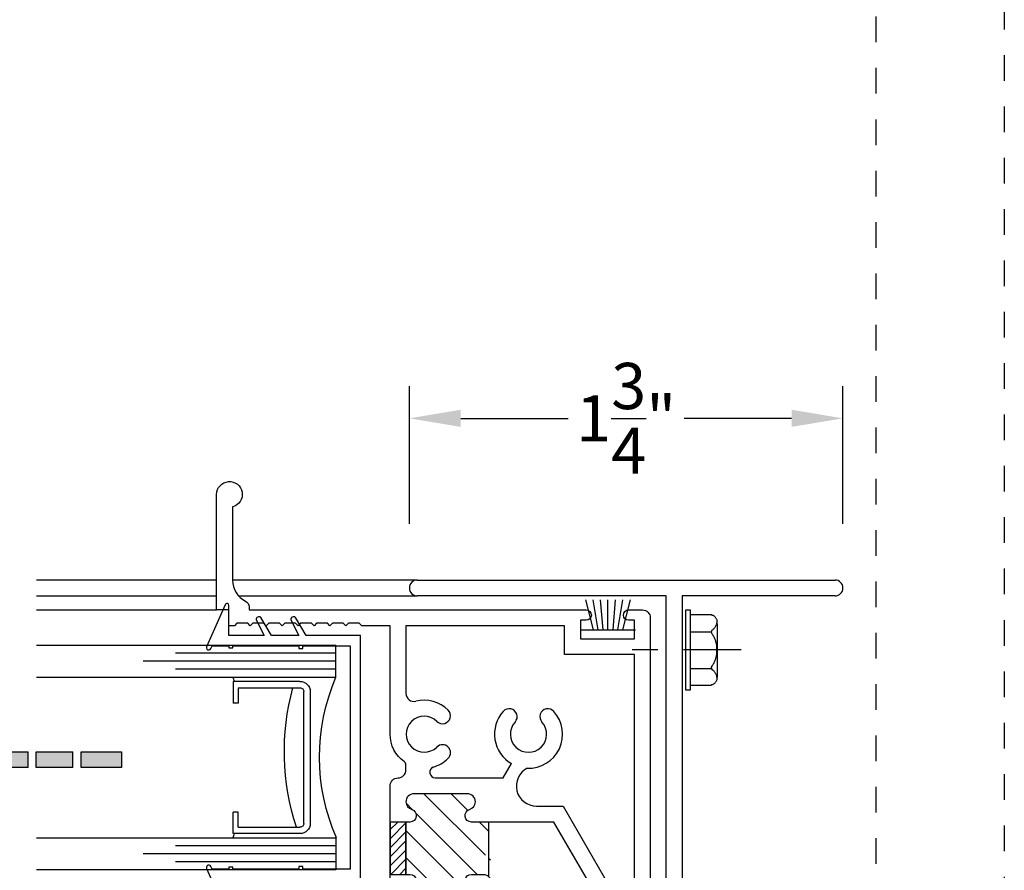
# Model space of a CAD drawing. Units: inches. Extents: x 423 to 595, y 221 to 243.
# Drawn here: x 475 to 478, y 226 to 229 of the extents above; entities that cross this region are included whole.
import ezdxf

# ---------------------------------------------------------------- set-up
doc = ezdxf.new("R2010")
doc.units = ezdxf.units.IN
doc.header["$MEASUREMENT"] = 0
for name, pattern in [('CENTER', [2, 1.25, -0.25, 0.25, -0.25]), ('CENTER2', [1.125, 0.75, -0.125, 0.125, -0.125]), ('DASHED1', [0.5, 0.125, -0.125, 0.125, -0.125])]:
    doc.linetypes.add(name, pattern=pattern)
doc.layers.get('DEFPOINTS').update_dxf_attribs({"color": 85})
for name, color, linetype in [('Assembly Frame Behind', 8, 'Continuous'), ('Assembly Frame Other', 3, 'Continuous'), ('Assembly Gasket', 85, 'Continuous'), ('Assembly IGU', 1, 'Continuous'), ('Assembly Other', 241, 'Continuous'), ('Assembly Thermal', 40, 'Continuous'), ('DIM', 191, 'Continuous'), ('Swing Direction', 241, 'CENTER2'), ('Window Frame', 4, 'Continuous')]:
    doc.layers.add(name, color=color, linetype=linetype)
doc.styles.add('AR', font='romans.shx')
doc.styles.get("Standard").update_dxf_attribs({"font": 'arial.ttf'})
doc.dimstyles.new('STANDARD$0', dxfattribs={"dimscale": 0, "dimtxt": 0.15, "dimasz": 0.18, "dimexe": 0.18, "dimexo": 0.0625, "dimgap": 0.09, "dimtad": 0, "dimtih": 1, "dimtoh": 1, "dimdec": 4, "dimzin": 0, "dimdsep": 46, "dimlunit": 5, "dimtxsty": 'AR', "dimcen": 0.09, "dimadec": 0, "dimazin": 0, "dimtfac": 1, "dimtdec": 4, "dimtix": 1, "dimtofl": 0, "dimtmove": 2, "dimatfit": 1, "dimfxl": 1, "dimtolj": 1, "dimtzin": 0, "dimarcsym": 0})

# ---------------------------------------------------------------- blocks, each defined once
blk = doc.blocks.new('LAYOUT')
at = {"layer": 'DEFPOINTS', "color": 6, "linetype": 'DASHED1', "ltscale": 0.2}
blk.add_lwpolyline([(0, 22), (17, 22), (17, 0), (0, 0)], close=True, dxfattribs=at)
at = {"layer": 'DEFPOINTS', "linetype": 'DASHED1', "ltscale": 0.2}
blk.add_lwpolyline([(1.5, 21.75), (16.5, 21.75), (16.5, 0.5), (1.5, 0.5)], close=True, dxfattribs=at)
blk = doc.blocks.new('0.875 U-Channel')
at = {"layer": 'Assembly Gasket'}
blk.add_lwpolyline([(0, 0), (0, 0.21160611373341), (-0.07073711005972427, 0.2524462032746442, -0.6327024677234441), (-0.06075279123365362, 0.27162590134526), (0, 0.2400000000000091), (0, 0.3466061137334009), (-0.07073711005972427, 0.3874462032746351, -0.6327024677234439), (-0.06075279123365362, 0.4066259013452509), (0, 0.375), (0, 0.5119999999999436), (-0.1171418591814586, 0.5119999999999436, -0.8117864923403829), (-0.1202849598074067, 0.5269648474960604), (0.04336111103941676, 0.5988791480788223, -1.000000000000159), (0.05060281488152896, 0.5824001394478273), (0.04000000000002046, 0.5777407301966377), (0.04000000000002046, 0.5119999999999436), (0.04750000000001364, 0.5119999999999436), (0.04750000000001364, 0.4969999999999573), (0.04000000000002046, 0.4969999999999573), (0.04000000000002046, 0.2400000000000091), (0.05000000000001137, 0.2400000000000091), (0.05000000000001137, 0.2249999999999091), (0.04000000000002046, 0.2249999999999091), (0.04000000000002046, 0.03999999999996362), (0.910000000000025, 0.03999999999996362), (0.910000000000025, 0.2249999999999091), (0.9000000000000341, 0.2249999999999091), (0.9000000000000341, 0.2400000000000091), (0.910000000000025, 0.2400000000000091), (0.910000000000025, 0.4969999999999573), (0.9025000000000318, 0.4969999999999573), (0.9025000000000318, 0.5119999999999436), (0.910000000000025, 0.5119999999999436), (0.910000000000025, 0.5777407301966377), (0.8993971851184597, 0.5824001394478273, -1.000000000000156), (0.9066388889606287, 0.5988791480788223), (1.070284959807452, 0.5269648474960604, -0.8117864923403829), (1.067141859181504, 0.5119999999999436), (0.9499999999999886, 0.5119999999999436), (0.9499999999999886, 0.375), (1.010752791233642, 0.4066259013452509, -0.6327024677234437), (1.02073711005977, 0.3874462032746351), (0.9499999999999886, 0.3466061137334009), (0.9499999999999886, 0.2400000000000091), (1.010752791233642, 0.27162590134526, -0.6327024677234437), (1.02073711005977, 0.2524462032746442), (0.9499999999999886, 0.21160611373341), (0.9499999999999886, 0), (0, 0)], format="xyb", dxfattribs=at)
blk = doc.blocks.new('U2204 Rail-RGT')
at = {"layer": 'Assembly Thermal'}
h = blk.add_hatch(dxfattribs=at)
h.set_pattern_fill('ANSI31', color=256, scale=0.2, angle=270, style=0)
h.set_pattern_definition([(315, (-50.99877168260542, -105.3111173459928), (0.01767766952966369, 0.01767766952966368), [])])
h.paths.add_polyline_path([(0.2670138475556882, 0.95104769248141), (0.4710240475556873, 0.95104769248141), (0.4710240475556873, 1.013050792481408), (0.2670138475556882, 1.013050792481408)])
h = blk.add_hatch(dxfattribs=at)
h.set_pattern_fill('ANSI31', color=256, scale=0.6, style=0)
h.set_pattern_definition([(45, (-50.99877168260542, -105.3111173459928), (-0.05303300858899106, 0.05303300858899106), [])])
edge = h.paths.add_edge_path()
edge.add_arc((0.4960252975556898, 0.6960349424814183), 0.02500125000000022, 16.6015495989985, 180)
edge.add_arc((0.5496936122972613, 0.7120357424814046), 0.03100154999999719, 196.6015495990115, 269.9999999999869)
edge.add_line((0.5500279975557021, 0.6810341924814196), (0.5496936122972613, 0.6810341924814196))
edge.add_arc((0.5500279975557021, 0.7120357424814188), 0.0310015499999999, 270, 360)
edge.add_line((0.581029547555687, 0.9200461424814108), (0.581029547555687, 0.7120357424814188))
edge.add_arc((0.5500279975557021, 0.9200461424814108), 0.03100155000000007, 0, 90)
edge.add_line((0.5496936122972613, 0.95104769248141), (0.5500279975557021, 0.95104769248141))
edge.add_arc((0.5496936122972613, 0.9200461424814108), 0.0310015500000002, 90, 163.3984504009595)
edge.add_arc((0.4960252975556898, 0.9360469424814113), 0.02500124999999722, 180, 343.3984504010015)
edge.add_line((0.4710240475556873, 0.95104769248141), (0.4710240475556873, 0.9360469424814113))
edge.add_line((0.2670138475556882, 0.95104769248141), (0.4710240475556873, 0.95104769248141))
edge.add_line((0.2670138475556882, 0.9360469424814113), (0.2670138475556882, 0.95104769248141))
edge.add_arc((0.2420125975556857, 0.9360469424814113), 0.02500124999999982, 196.6015495990031, 360)
edge.add_arc((0.1883442828141426, 0.920046142481425), 0.03100154999999717, 16.60154959901155, 90)
edge.add_line((0.1880098975557019, 0.95104769248141), (0.1883442828141426, 0.95104769248141))
edge.add_arc((0.1880098975557019, 0.9200461424814108), 0.03100155000000008, 90, 180)
edge.add_line((0.1570083475556885, 0.7120357424814188), (0.1570083475556885, 0.9200461424814108))
edge.add_arc((0.1880098975557019, 0.7120357424814188), 0.0310015499999999, 180, 270.0000000000131)
edge.add_line((0.1883442828141426, 0.6810341924814196), (0.1880098975557019, 0.6810341924814196))
edge.add_arc((0.1883442828141426, 0.7120357424814188), 0.03100154999999979, 270, 343.3984504009633)
edge.add_arc((0.2420125975557141, 0.6960349424814183), 0.02500124999999743, 0, 163.3984504010015)
edge.add_line((0.2670138475556882, 0.6500326424814205), (0.2670138475556882, 0.6960349424814183))
edge.add_line((0.2579337037879839, 0.6281112362491257), (0.4710240475556873, 0.6281112362491257))
edge.add_arc((0.2360122975557033, 0.6500326424814205), 0.03100154999999973, 270, 360)
edge.add_line((0.4710240475556873, 0.6960349424814183), (0.4710240475556873, 0.6281112362491257))
at = {"layer": 'Assembly Frame Other'}
for p, q in [((1.235062247555703, 0.95104769248141), (0.9715806167355368, 0.95104769248141)), ((1.235062247555703, 0.3340168424814181), (1.235062247555703, 0.95104769248141)), ((0.6430326475556853, 0.838042042481419), (0.6430326475556853, 0.5721782957209456)), ((0.6430326475556853, 0.5721782957209456), (0.6982870441359523, 0.5402771549814105)), ((0.5330271475556856, 0.4433376705060823), (0.5330271475556856, 0.339285852557822)), ((0.5330271475556856, 0.339285852557822), (0.174009197555705, 0.1320067424814084)), ((1.1230566475557, 0.06200324248140987), (1.1230566475557, 0.3340168424814181)), ((1.1230566475557, 0.3340168424814181), (1.235062247555703, 0.3340168424814181)), ((0.174009197555705, 0.1320067424814084), (0.174009197555705, 0.06200324248140987)), ((0.174009197555705, 0.06200324248140987), (1.1230566475557, 0.06200324248140987))]:
    blk.add_line(p, q, dxfattribs=at)
blk.add_lwpolyline([(0.4710240475556873, 0.3750833590334111), (0.4710240475556873, 0.6960349424814183, -0.8646890412969285), (0.5199843666367485, 0.7031781567671231, 0.3316792665682557), (0.5496936122972613, 0.6810341924814196), (0.5500279975557021, 0.6810341924814196, 0.414213562373095), (0.581029547555687, 0.7120357424814188), (0.581029547555687, 0.9200461424814108, 0.414213562373095), (0.5500279975557021, 0.95104769248141), (0.5496936122972613, 0.95104769248141, 0.3316792665681791), (0.5199843666367485, 0.9289037281957064, -0.8646890412969284), (0.4710240475556873, 0.9360469424814113), (0.4710240475556873, 0.95104769248141), (0.2670138475556882, 0.95104769248141), (0.2670138475556882, 0.9360469424814113, -0.8646890412968926), (0.2180535284746554, 0.9289037281957064, 0.3316792665683193), (0.1883442828141426, 0.95104769248141), (0.1880098975557019, 0.95104769248141, 0.414213562373095), (0.1570083475556885, 0.9200461424814108), (0.1570083475556885, 0.7120357424814188, 0.4142135623731621), (0.1880098975557019, 0.6810341924814196), (0.1883442828141426, 0.6810341924814196, 0.3316792665681973), (0.2180535284746554, 0.7031781567671231, -0.8646890412969284), (0.2670138475556882, 0.6960349424814183), (0.2670138475556882, 0.6500326424814205, -0.414213562373095), (0.2360122975557033, 0.6190310924814071), (0.1570083475556885, 0.6190310924814071, -0.4142135623731621), (0.09500524755569018, 0.6810341924814196), (0.09500524755569018, 0.9820492424814091, -0.414213562373095), (0.1260067975556751, 1.013050792481408), (0.1570083475556885, 1.013050792481408), (0.1570083475556885, 1.62508139248142, -0.4142135623730951), (0.1720090975557014, 1.640082142481418), (0.2190114475556868, 1.640082142481418), (0.2190114475556868, 1.619081092481409), (0.2090109475556972, 1.609080592481419), (0.2090109475556972, 1.567078492481414), (0.2190114475556868, 1.55707799248141), (0.2090109475556972, 1.547077492481421), (0.2090109475556972, 1.505075392481416), (0.2190114475556868, 1.495074892481412), (0.2090109475556972, 1.485074392481408), (0.2090109475556972, 1.443072292481418), (0.2190114475556868, 1.433071792481414), (0.2090109475556972, 1.42307129248141), (0.2090109475556972, 1.381069192481419), (0.2190114475556868, 1.371068692481415), (0.2090109475556972, 1.361068192481412), (0.2090109475556972, 1.319066092481407), (0.2190114475556868, 1.309065592481417), (0.2090109475556972, 1.299065092481413), (0.2090109475556972, 1.257062992481409), (0.2190114475556868, 1.247062492481419), (0.2090109475556972, 1.237061992481415), (0.2090109475556972, 1.19505989248141), (0.2190114475556868, 1.185059392481406), (0.2090109475556972, 1.175058892481417), (0.2090109475556972, 1.133056792481412), (0.2190114475556868, 1.123056292481408), (0.2190114475556868, 1.013050792481408), (0.6120310975557004, 1.013050792481408, -0.414213562373095), (0.6430326475556853, 0.9820492424814091, 0.414213562373095), (0.6740341975556987, 0.95104769248141), (0.6932008952992135, 0.9510476924814242, 0.2416233711019005), (0.7053880395964995, 0.9573022424814184, -0.2416233711030097), (0.8130411475562198, 1.012550767481414), (1.235062247555703, 1.013050792481408), (1.235062247555703, 1.123056292481408), (1.245062747555693, 1.133056792481412), (1.245062747555693, 1.175058892481417), (1.235062247555703, 1.185059392481406), (1.245062747555693, 1.19505989248141), (1.245062747555693, 1.237061992481415), (1.235062247555703, 1.247062492481419), (1.245062747555693, 1.257062992481409), (1.245062747555693, 1.299065092481413), (1.235062247555703, 1.309065592481417), (1.245062747555693, 1.319066092481407), (1.245062747555693, 1.361068192481412), (1.235062247555703, 1.371068692481415), (1.245062747555693, 1.381069192481419), (1.245062747555693, 1.42307129248141), (1.235062247555703, 1.433071792481414), (1.245062747555693, 1.443072292481418), (1.245062747555693, 1.485074392481408), (1.235062247555703, 1.495074892481412), (1.245062747555693, 1.505075392481416), (1.245062747555693, 1.547077492481421), (1.235062247555703, 1.55707799248141), (1.245062747555693, 1.567078492481414), (1.245062747555693, 1.609080592481419), (1.235062247555703, 1.619081092481409), (1.235062247555703, 1.640082142481418), (1.297065347555673, 1.640082142481418), (1.297065347555673, 1.68808454248142), (1.74708784755569, 1.68808454248142, -2.052882631260866), (1.698546776225413, 1.626081442481421), (1.413529103436105, 1.626081442481421, 0.2810754552564065), (1.33090586108662, 1.575650494637912, -0.2810754552564742), (1.308669842786202, 1.562078242481405), (1.297065347555673, 1.562078242481419), (1.297065347555701, 0.2495126174814146, -0.9999999999999999), (1.257063347555686, 0.2495126174814146), (1.257063347555714, 0.2720137424814197), (1.185059747555698, 0.2720137424814197), (1.185059747555698, 0.06200324248140987), (1.257063347555714, 0.06200324248140987), (1.257063347555714, 0.08450436748141499, -0.9999999999999999), (1.297065347555701, 0.08450436748141499), (1.297065347555701, 0.03100169248141071, -0.414213562373095), (1.266063797555688, 1.424814115580375e-07), (0.03100204755568825, 1.424814115580375e-07, -0.414213562373095), (4.975557033048972e-07, 0.03100169248141071), (4.975557033048972e-07, 0.08450436748141499, -0.9999999999999999), (0.0400024975556903, 0.08450436748141499), (0.0400024975556903, 0.06200324248140987), (0.1120060975556783, 0.06200324248140987), (0.1120060975556783, 0.2720137424814197), (0.0400024975556903, 0.2720137424814197), (0.0400024975556903, 0.2495126174814146, -1), (4.975557033048972e-07, 0.2495126174814146), (4.975557033048972e-07, 0.3030152924814189, -0.414213562373095), (0.03100204755568825, 0.3340168424814181), (0.1430076475556916, 0.3340168424814181, -0.414213562373095), (0.174009197555705, 0.3030152924814189), (0.174009197555705, 0.2036017554326008)], format="xyb", close=True, dxfattribs=at)
for centre, radius, start, end in [((0.8130411475557082, 0.8800441424814096), 0.07050352500000014, 315.1714762455645, 224.8285237544315), ((0.9715806167355368, 0.9200461424814108), 0.03100155000000012, 90, 194.1610513775795), ((0.8130411475557082, 0.8800441424813954), 0.1325066249999906, 315.1714762455668, 14.16105137760636), ((0.6651416205350813, 0.8358200954301367), 0.0222203450671312, 26.16970927986771, 174.2610561650142), ((0.8130411475557082, 0.8800441424814096), 0.1325066250000023, 195.0577273547723, 224.8285237544361), ((0.741051732662072, 0.8084843465480134), 0.03100154999999994, 224.828523754443, 44.82852375444301), ((0.885030562449316, 0.8084843465480134), 0.03100154999999973, 135.171476245557, 315.1714762455662), ((0.8130411475557082, 0.4740238424814152), 0.1325066250000003, 47.78299999999808, 150.0000000000017), ((0.8130411475557082, 0.4740238424814152), 0.07050352499999886, 47.78300000000038, 312.2169999999996), ((0.8812465042844622, 0.5491990349604237), 0.03100155000000023, 227.7829999999958, 47.78299999999579), ((0.611177055283946, 0.4433376705060823), 0.07814990772824162, 27.28139419523303, 180), ((0.8130352527990965, 0.4740201530834725), 0.132500877694616, 177.7775120715322, 311.8959595032716), ((0.8812465042844622, 0.3988486500024067), 0.03100155000000047, 310.8320924557564, 132.2170000000042)]:
    blk.add_arc(centre, radius, start, end, dxfattribs=at)
at = {"layer": 'Assembly Thermal'}
blk.add_line((0.2579337037879839, 0.6281112362491257), (0.4710240475556873, 0.6281112362491257), dxfattribs=at)
blk.add_lwpolyline([(0.2670138475556882, 0.95104769248141), (0.4710240475556873, 0.95104769248141), (0.4710240475556873, 1.013050792481408), (0.2670138475556882, 1.013050792481408)], close=True, dxfattribs=at)
blk = doc.blocks.new('WSTP')
at = {"layer": 'Assembly Gasket'}
for points in [[(0, 0), (-7.105427357601002e-15, -0.2150000000000052)], [(0.1167929359891069, -0.02060038040614032), (0, -0.05006960898175983)], [(0.1167929359891069, -0.04990004116936042), (0, -0.06943322624726456)], [(0.1167929359891069, -0.07841046735617319), (0, -0.0882752526181303)], [(0.1167929359891069, -0.1065304424072568), (0, -0.1068592368766854)], [(0.1167929359891069, -0.1365895326438338), (0, -0.1267247473818802)], [(0.1167929359891069, -0.1650999588306465), (0, -0.1455667737527424)], [(0.1167929359891069, -0.1943996195938684), (0, -0.1649303910182471)]]:
    blk.add_lwpolyline(points, dxfattribs=at)
blk = doc.blocks.new('A$C3394767C')
at = {"layer": 'Assembly Other', "linetype": 'CENTER'}
for p, q in [((0.1978903542071437, 0.2928812057628978), (0.1176312411980343, 0.2928812057629013)), ((0.1978903542071446, 0.2273172037039792), (0.1176326926342774, 0.2273172037039775)), ((0.1978903542071437, 0.08443598984065481), (0.1176326926342721, 0.08443598984065481)), ((0.1978903542071437, 0.01711877803625406), (0.1176312411980343, 0.0171187780362505))]:
    blk.add_line(p, q, dxfattribs=at)
at = {"layer": 'Assembly Other'}
for p, q in [((0.1176326926342695, 0.2929573873766653), (0.1176326926342695, 0.2928812057628978)), ((0.0933112858931402, 0.2609395349191352), (0.09331128589313131, 0.05177577502034936)), ((0.1176326926342695, 0.01704259642248651), (0.1176326926342695, 0.01711877803625406))]:
    blk.add_line(p, q, dxfattribs=at)
at = {"layer": 'Assembly Other', "linetype": 'CENTER2', "ltscale": 0.3}
blk.add_line((2.061780524087453e-08, 0.1549999918995759), (0.4687273020060516, 0.1549999918995759), dxfattribs=at)
at = {"layer": 'Assembly Other'}
blk.add_lwpolyline([(0.1978903542071437, -8.100423443124782e-09), (0.2178903542071442, -8.100423443124782e-09), (0.2178903542071442, 0.3099999918995753), (0.1978903542071437, 0.3099999918995753)], close=True, dxfattribs=at)
at = {"layer": 'Assembly Other', "linetype": 'CENTER'}
for centre, radius, start, end in [((0.1230752257173142, 0.2620706105502979), 0.02978628715920326, 103.0852818688283, 177.7804268095097), ((0.1156326926342697, 0.2929573873766653), 0.002, 290.4532121250616, 0), ((0.1383258290397631, 0.268973825012143), 0.04440583930232207, 180.9966667756696, 233.2990745980444), ((0.1068693978138544, 0.2246635439361651), 0.01, 323.3436768897221, 60.54229145375835), ((0.1971890213073202, 0.1574484145342563), 0.1025855586144012, 143.3436768897188, 173.1162308846358), ((0.4030970507932423, 0.1549999918995759), 0.3081070554098273, 177.2571720444062, 182.7428279555938), ((0.1971890213073202, 0.1525515692648955), 0.1025855586144012, 186.8837691153642, 216.6563231102812), ((0.1068693978138544, 0.08533643986298678), 0.01, 299.4577085462416, 36.65632311027789), ((0.1230752257173142, 0.04792937324885393), 0.02978628715920326, 182.2195731904903, 256.9147181311717), ((0.1383258290397631, 0.04102615878700888), 0.04440583930232207, 126.7009254019555, 179.0033332243304), ((0.1156326926342697, 0.01704259642248651), 0.002, 0, 69.54678787493832)]:
    blk.add_arc(centre, radius, start, end, dxfattribs=at)
blk = doc.blocks.new('U2202 Jamb')
at = {"layer": 'Assembly Thermal'}
h = blk.add_hatch(dxfattribs=at)
h.set_pattern_fill('ANSI31', color=256, scale=0.2, angle=270, style=0)
h.set_pattern_definition([(315, (-43.86004338397021, -109.7621428786374), (0.01767766952966369, 0.01767766952966368), [])])
h.paths.add_polyline_path([(1.390000383435279, 0.6259999365008468), (1.594000383435286, 0.6259999365008468), (1.594000383435286, 0.6879999365008445), (1.390000383435279, 0.6879999365008445)])
h = blk.add_hatch(dxfattribs=at)
h.set_pattern_fill('ANSI31', color=256, scale=0.6, style=0)
h.set_pattern_definition([(45, (-43.86004338397021, -109.7621428786374), (-0.05303300858899106, 0.05303300858899106), [])])
h.paths.add_polyline_path([(1.689000383435285, 0.6259999365008468), (1.672990178290917, 0.6259999365008468)], flags=16)
edge = h.paths.add_edge_path()
edge.add_arc((1.689000383435285, 0.6109999365008463), 0.01500000000000057, 0, 90, ccw=False)
edge.add_line((1.704000383435272, 0.3709999365008514), (1.704000383435272, 0.6109999365008463))
edge.add_arc((1.689000383435285, 0.3709999365008514), 0.01500000000000057, 270, 360, ccw=False)
edge.add_line((1.672990178290917, 0.3559999365008508), (1.689000383435285, 0.3559999365008508))
edge.add_arc((1.672990178290917, 0.3809999365008423), 0.02499999999998218, 191.5369590328132, 269.99999999998374, ccw=False)
edge.add_arc((1.624000383435288, 0.3709999365008514), 0.02500000000000568, 11.536959032803395, 89.99999999998369, ccw=False)
edge.add_line((1.619000383435292, 0.3959999365008571), (1.624000383435288, 0.3959999365008571))
edge.add_arc((1.619000383435292, 0.3709999365008514), 0.02499999999999858, 90, 180, ccw=False)
edge.add_line((1.594000383435286, 0.3559999365008508), (1.594000383435286, 0.3709999365008514))
edge.add_line((1.390000383435279, 0.3709999365008514), (1.390000383435279, 0.3559999365008508))
edge.add_arc((1.365000383435273, 0.3709999365008514), 0.02500000000000568, 0, 89.99999999998369, ccw=False)
edge.add_line((1.360000383435278, 0.3959999365008571), (1.365000383435273, 0.3959999365008571))
edge.add_arc((1.360000383435278, 0.3709999365008514), 0.02500000000000306, 90.00000000001631, 168.4630409671966, ccw=False)
edge.add_arc((1.31101058857962, 0.3809999365008423), 0.02499999999999147, 270.00000000003257, 348.46304096719007, ccw=False)
edge.add_line((1.29500038343528, 0.3559999365008508), (1.311010588579649, 0.3559999365008508))
edge.add_arc((1.29500038343528, 0.3709999365008514), 0.01500000000000057, 180, 270, ccw=False)
edge.add_line((1.280000383435294, 0.6109999365008463), (1.280000383435294, 0.3709999365008514))
edge.add_arc((1.29500038343528, 0.6109999365008463), 0.01500000000000057, 90, 180, ccw=False)
edge.add_line((1.311010588579649, 0.6259999365008468), (1.29500038343528, 0.6259999365008468))
edge.add_arc((1.31101058857962, 0.6009999365008696), 0.0249999999999863, 11.536959032777986, 89.99999999996737, ccw=False)
edge.add_arc((1.360000383435278, 0.6109999365008605), 0.02500000000000568, 191.5369590328386, 270, ccw=False)
edge.add_line((1.365000383435273, 0.5859999365008548), (1.360000383435278, 0.5859999365008548))
edge.add_arc((1.365000383435273, 0.6109999365008463), 0.02499999999999858, 270, 360, ccw=False)
edge.add_line((1.390000383435279, 0.6259999365008468), (1.390000383435279, 0.6109999365008463))
edge.add_line((1.594000383435286, 0.6259999365008468), (1.390000383435279, 0.6259999365008468))
edge.add_line((1.594000383435286, 0.6109999365008463), (1.594000383435286, 0.6259999365008468))
edge.add_arc((1.619000383435264, 0.6109999365008605), 0.02500000000000568, 180.0000000000326, 270.00000000001626, ccw=False)
edge.add_line((1.624000383435288, 0.5859999365008548), (1.619000383435292, 0.5859999365008548))
edge.add_arc((1.624000383435288, 0.6109999365008605), 0.02499999999999895, 270, 348.4630409671614, ccw=False)
edge.add_arc((1.672990178290917, 0.6009999365008696), 0.02499999999997726, 90.00000000001631, 168.4630409672187, ccw=False)
edge.add_line((1.390000383435279, 0.3559999365008508), (1.390000383435279, 0.3109999365008491))
edge.add_line((1.385606985153089, 0.3003933347830525), (1.598393781717505, 0.3003933347830525))
edge.add_line((1.594000383435286, 0.3109999365008491), (1.594000383435286, 0.3559999365008508))
blk.add_line((1.385606985153089, 0.3003933347830525), (1.598393781717476, 0.3003933347830525), dxfattribs=at)
blk.add_lwpolyline([(1.390000383435279, 0.6259999365008468), (1.594000383435286, 0.6259999365008468), (1.594000383435286, 0.6879999365008445), (1.390000383435279, 0.6879999365008445)], close=True, dxfattribs=at)
at = {"layer": 'Window Frame'}
for p, q in [((1.750000383435264, 0.6879999365008445), (1.750000383435264, 1.656999936500853)), ((1.812000383435276, 1.656999936500853), (1.812000383435276, 0.6879999365008445)), ((3.218000383435282, 0.6879999365008445), (3.218000383435282, 1.656999936500853)), ((3.280000383435294, 1.656999936500853), (3.280000383435294, 0.03099993650084798)), ((0.2820003834352747, 0.6879999365008445), (0.2820003834352747, 1.156999936500853)), ((0.3440003834352865, 1.156999936500853), (0.3440003834352865, 0.6879999365008445)), ((3.834352639842109e-07, 0.6879999365008445), (0.2820003834352747, 0.6879999365008445)), ((3.834352639842109e-07, 0.03099993650084798), (3.834352639842109e-07, 0.6879999365008445)), ((0.3440003834352865, 0.6879999365008445), (1.750000383435264, 0.6879999365008445)), ((1.812000383435276, 0.6879999365008445), (3.218000383435282, 0.6879999365008445)), ((0.06200038343527581, 0.6259999365008468), (0.06200038343527581, 0.155999936500848)), ((1.218000383435282, 0.6259999365008468), (0.06200038343527581, 0.6259999365008468)), ((1.218000383435282, 0.2959999365008485), (1.218000383435282, 0.6259999365008468)), ((1.311010588579649, 0.6259999365008468), (1.29500038343528, 0.6259999365008468)), ((1.390000383435279, 0.6259999365008468), (1.390000383435279, 0.6109999365008463)), ((1.594000383435286, 0.6259999365008468), (1.390000383435279, 0.6259999365008468)), ((1.594000383435286, 0.6109999365008463), (1.594000383435286, 0.6259999365008468)), ((1.689000383435285, 0.6259999365008468), (1.672990178290917, 0.6259999365008468)), ((1.672990178290917, 0.6259999365008468), (1.689000383435285, 0.6259999365008468)), ((1.766000383435284, 0.6259999365008468), (1.766000383435284, 0.3579999365008462)), ((3.218000383435282, 0.6259999365008468), (1.766000383435284, 0.6259999365008468)), ((3.218000383435282, 0.03099993650084798), (3.218000383435282, 0.6259999365008468)), ((1.280000383435294, 0.6109999365008463), (1.280000383435294, 0.3709999365008514)), ((1.365000383435273, 0.5859999365008548), (1.360000383435278, 0.5859999365008548)), ((1.624000383435288, 0.5859999365008548), (1.619000383435292, 0.5859999365008548)), ((1.704000383435272, 0.3709999365008514), (1.704000383435272, 0.6109999365008463)), ((1.360000383435278, 0.3959999365008571), (1.365000383435273, 0.3959999365008571)), ((1.619000383435292, 0.3959999365008571), (1.624000383435288, 0.3959999365008571)), ((1.29500038343528, 0.3559999365008508), (1.311010588579649, 0.3559999365008508)), ((1.390000383435279, 0.3709999365008514), (1.390000383435279, 0.3559999365008508)), ((1.390000383435279, 0.3559999365008508), (1.390000383435279, 0.3109999365008491)), ((1.594000383435286, 0.3559999365008508), (1.594000383435286, 0.3709999365008514)), ((1.594000383435286, 0.3109999365008491), (1.594000383435286, 0.3559999365008508)), ((1.672990178290917, 0.3559999365008508), (1.689000383435285, 0.3559999365008508)), ((1.222000383435272, 0.2959999365008485), (1.218000383435282, 0.2959999365008485)), ((1.222000383435272, 0.155999936500848), (1.222000383435272, 0.2959999365008485)), ((1.280000458696179, 0.2959999365008485), (1.280000458696179, 0.01576852370013171)), ((1.375000383435264, 0.2959999365008485), (1.280000458696179, 0.2959999365008485)), ((1.704000383435272, 0.2959999365008485), (1.609000383435273, 0.2959999365008485)), ((0.1090003834352729, 0.155999936500848), (0.06132397261686151, 0.02455944434981916)), ((0.06200038343527581, 0.155999936500848), (0.1090003834352729, 0.155999936500848)), ((1.191000383435295, 0.155999936500848), (1.222000383435272, 0.155999936500848)), ((1.222676794253715, 0.02455944434981916), (1.191000383435295, 0.155999936500848))]:
    blk.add_line(p, q, dxfattribs=at)
for centre, radius, start, end in [((1.78100038343527, 1.656999936500853), 0.03099999999999881, 0, 180), ((3.249000383435288, 1.656999936500853), 0.03099999999999881, 0, 180), ((0.3130003834352806, 1.156999936500853), 0.03100000000000591, 0, 180), ((1.29500038343528, 0.6109999365008463), 0.01500000000000057, 90, 180), ((1.31101058857962, 0.6009999365008696), 0.0249999999999863, 11.53695903277821, 89.99999999996743), ((1.672990178290917, 0.6009999365008696), 0.02499999999997726, 90.00000000001629, 168.4630409672183), ((1.689000383435285, 0.6109999365008463), 0.01500000000000057, 0, 90), ((1.360000383435278, 0.6109999365008605), 0.02500000000000568, 191.536959032839, 270), ((1.365000383435273, 0.6109999365008463), 0.02499999999999858, 270, 0), ((1.619000383435264, 0.6109999365008605), 0.02500000000000568, 180.0000000000326, 270.0000000000163), ((1.624000383435288, 0.6109999365008605), 0.02499999999999895, 270, 348.463040967161), ((1.360000383435278, 0.3709999365008514), 0.02500000000000306, 90.00000000001629, 168.4630409671969), ((1.365000383435273, 0.3709999365008514), 0.02500000000000568, 0, 89.99999999998371), ((1.619000383435292, 0.3709999365008514), 0.02499999999999858, 90, 180), ((1.624000383435288, 0.3709999365008514), 0.02500000000000568, 11.53695903280312, 89.99999999998371), ((1.29500038343528, 0.3709999365008514), 0.01500000000000057, 180, 270), ((1.31101058857962, 0.3809999365008423), 0.02499999999999147, 270.0000000000326, 348.4630409671901), ((1.672990178290917, 0.3809999365008423), 0.02499999999998218, 191.536959032813, 269.9999999999837), ((1.689000383435285, 0.3709999365008514), 0.01500000000000057, 270, 0), ((1.704000383435272, 0.3579999365008462), 0.06200000000000472, 270, 0), ((1.375000383435264, 0.3109999365008491), 0.01500000000000057, 270, 0), ((1.609000383435273, 0.3109999365008491), 0.01500000000000057, 180, 270), ((0.0310003834352699, 0.03099993650084798), 0.03100000000000179, 180, 348.0090134640213), ((1.253000383435278, 0.03099993650084798), 0.03099999999999589, 191.9909865359787, 330.5715759296936), ((3.249000383435288, 0.03099993650084798), 0.03100000000000591, 180, 0)]:
    blk.add_arc(centre, radius, start, end, dxfattribs=at)
blk = doc.blocks.new('*U263')
at = {"layer": 'Assembly Frame Behind'}
for p, q in [((1.656830433540847, 3.280000000000086), (2.37608130000001, 3.280000000000086)), ((2.43808439999998, 3.280000000000086), (3.138935121111928, 3.280000000000086)), ((2.352394230851928, 3.218000000000188), (1.656830433540847, 3.218000000000188)), ((3.138935121111928, 3.218000000000188), (2.43808439999998, 3.218000000000188)), ((3.138935121111928, 3.163500000000226), (2.43808439999998, 3.163500000000226))]:
    blk.add_line(p, q, dxfattribs=at)
at = {"layer": 'Assembly IGU'}
for p, q in [((1.973791000081462, 2.901162081540292), (1.973791000081462, 3.026162081540292)), ((3.138935121111928, 3.026162081540262), (1.973791000081462, 3.026162081540292)), ((1.973791000081462, 2.994912081540292), (2.598791000081462, 2.994912081540292)), ((1.973791000081462, 2.963662081540292), (2.723791000081462, 2.963662081540292)), ((1.973791000081462, 2.932412081540292), (2.598791000081462, 2.932412081540292)), ((3.138935121111928, 2.901162081540262), (1.973791000081462, 2.901162081540292)), ((2.113672883945759, 2.885210007223008), (2.373672883945794, 2.885210007223008)), ((2.373672883945794, 2.885210007223008), (2.373672883945794, 2.800931785372654)), ((2.073672883945795, 2.845210007223045), (2.073672883945795, 2.332114155857766)), ((2.098672883945772, 2.332114155857766), (2.098672883945772, 2.845210007223045)), ((2.354342280805888, 2.860210007222917), (2.113672883945759, 2.860210007222917)), ((2.354342280805888, 2.860210007222917), (2.354342280805888, 2.800931785372654)), ((2.354342280805888, 2.800931785372654), (2.373672883945794, 2.800931785372654)), ((2.354342280805888, 2.376392377707929), (2.373672883945794, 2.376392377707929)), ((2.354342280805888, 2.317114155857666), (2.354342280805888, 2.376392377707929)), ((2.373672883945794, 2.292114155857575), (2.373672883945794, 2.376392377707929)), ((2.354342280805888, 2.317114155857666), (2.113672883945759, 2.317114155857666)), ((1.973791000081462, 2.276162081540292), (1.973791000081462, 2.151162081540292)), ((3.138935121111928, 2.276162081540263), (1.973791000081462, 2.276162081540292)), ((2.113672883945759, 2.292114155857575), (2.373672883945794, 2.292114155857575)), ((1.973791000081462, 2.244912081540292), (2.598791000081462, 2.244912081540292)), ((1.973791000081462, 2.213662081540292), (2.723791000081462, 2.213662081540292)), ((1.973791000081462, 2.182412081540292), (2.598791000081462, 2.182412081540292)), ((1.973791000081462, 2.151162081540292), (3.138935121111928, 2.151162081540263))]:
    blk.add_line(p, q, dxfattribs=at)
for centre, radius, start, end in [((1.24908901515747, 2.590826256429902), 0.7883535319256973, 336.4755141268191, 23.18184073631091), ((2.113672883945759, 2.845210007223045), 0.04000000000000181, 90.00000000000281, 180), ((2.962201926844948, 2.678907108779526), 0.627517962546511, 159.2566362009265, 160.8064611843432), ((2.113672883945759, 2.845210007223045), 0.01499999999999879, 89.9999999999967, 180), ((1.228894807702893, 2.610947763328095), 0.9456352552559553, 341.8970025610998, 15.28332832707732), ((2.113672883945759, 2.332114155857766), 0.04000000000000181, 180, 269.9999999999968), ((2.113672883945759, 2.332114155857766), 0.01499999999999879, 180, 270.0000000000032), ((2.962201926844948, 2.498417054301057), 0.627517962546511, 199.1935388156566, 200.7433637990735)]:
    blk.add_arc(centre, radius, start, end, dxfattribs=at)
at = {"xscale": -1, "rotation": 270}
for name, p in [('U2204 Rail-RGT', (0.74999985751856, 1.866437752444426)), ('U2202 Jamb', (6.349915793180116e-08, -3.834352355625015e-07))]:
    blk.add_blockref(name, p, dxfattribs=at)
at = {"rotation": 270}
blk.add_blockref('0.875 U-Channel', (1.878082000000063, 3.063595423052902), dxfattribs=at)
at = {"layer": 'Assembly Gasket', "xscale": -1, "rotation": 270}
blk.add_blockref('WSTP', (1.023134762774589, 3.086375708517721), dxfattribs=at)
at = {"layer": 'Assembly Other', "linetype": 'CENTER', "xscale": -1, "rotation": 180}
blk.add_blockref('A$C3394767C', (0.3957647005390754, 3.162849118168992), dxfattribs=at)
blk = doc.blocks.new('A$C4766324A')
h = blk.add_hatch(color=256)
h.paths.add_polyline_path([(0.1033260250428292, 0.188625328387289), (0.1642216946747865, 0.188625328387289), (0.1642216946747865, 0.3315058567279721), (0.1033260250428292, 0.3315058567279721)])
h.paths.add_polyline_path([(0.1033260250428292, 0.1568017006458859), (0.1642216946747865, 0.1568017006458859), (0.1642216946747865, 2.003511170300953e-07), (0.1033260250428292, 2.003511170300953e-07)])
h.paths.add_polyline_path([(0.1033260250428292, 0.3633294844693751), (0.1642216946747865, 0.3633294844693751), (0.1642216946747865, 0.500000200351117), (0.1033260250428292, 0.500000200351117)])
for p, q in [((0.1033260250428292, 0.3633294844693751), (0.1642216946747865, 0.3633294844693751)), ((0.1033260250428292, 0.3315058567279721), (0.1642216946747865, 0.3315058567279721)), ((0.1033260250428292, 0.188625328387289), (0.1642216946747865, 0.188625328387289)), ((0.1033260250428292, 0.1568017006458859), (0.1642216946747865, 0.1568017006458859))]:
    blk.add_line(p, q)
for points in [[(0.1033260250428292, 0.3633294844693751), (0.1033260250428292, 0.500000200351117), (0.1642216946747865, 0.500000200351117), (0.1642216946747865, 0.3633294844693751)], [(0.1033260250428292, 0.188625328387289), (0.1033260250428292, 0.3315058567279721)], [(0.1642216946747865, 0.3315058567279721), (0.1642216946747865, 0.188625328387289)], [(0.1642216946747865, 0.1568017006458859), (0.1642216946747865, 2.003511170300953e-07), (0.1033260250428292, 2.003511170300953e-07), (0.1033260250428292, 0.1568017006458859)]]:
    blk.add_lwpolyline(points)
blk.add_solid([(2.677980077692155e-07, 0.5000002003511206), (0.1346065177980904, 0.7592002003512732), (0.2675474519196115, 0.5000002003511135)])
blk = doc.blocks.new('*D203')
at = {"layer": 'DEFPOINTS', "color": 0, "transparency": 16777216}
for p in [(477.7630644193731, 227.8125386629625), (476.0750644193731, 227.1518967302232), (477.7630644193731, 227.1518967302232)]:
    blk.add_point(p, dxfattribs=at)
at = {"layer": 'DIM', "lineweight": -2, "transparency": 16777216}
for p, q in [((476.0750644193731, 227.4018967302232), (476.0750644193731, 227.9375386629625)), ((477.7630644193731, 227.4018967302232), (477.7630644193731, 227.9375386629625)), ((476.2750644193731, 227.8125386629625), (476.6933243102325, 227.8125386629625)), ((477.5630644193731, 227.8125386629625), (477.1448045285136, 227.8125386629625))]:
    blk.add_line(p, q, dxfattribs=at)
at = {"layer": 'DIM', "transparency": 16777216}
for points in [[(476.2750644193731, 227.8458719962959), (476.2750644193731, 227.7792053296292), (476.0750644193731, 227.8125386629625)], [(477.5630644193731, 227.8458719962959), (477.5630644193731, 227.7792053296292), (477.7630644193731, 227.8125386629625)]]:
    blk.add_solid(points, dxfattribs=at)
at = {"layer": 'DIM', "transparency": 16777216, "insert": (476.9190644193731, 227.8125386629625), "char_height": 0.18, "attachment_point": 5}
blk.add_mtext('\\A1;1{\\H1x;\\S3/4;}"', dxfattribs=at)

msp = doc.modelspace()

# ---------------------------------------------------------------- block references
msp.add_blockref('LAYOUT', (461.3909580111633, 220.6271468244464))
at = {"xscale": -1}
msp.add_blockref('*U263', (477.7630644193731, 223.9028967302231), dxfattribs=at)
at = {"layer": 'Swing Direction', "rotation": 90.00000000000001}
msp.add_blockref('A$C4766324A', (474.9541093675639, 226.3489884012668), dxfattribs=at)

# ---------------------------------------------------------------- dimensions: what is measured, and where the dimension line sits
at = {"layer": 'DIM'}
dim = msp.add_linear_dim(base=(477.7630644193731, 227.8125386629625), p1=(476.0750644193731, 227.1518967302232), p2=(477.7630644193731, 227.1518967302232), dimstyle='STANDARD$0', override={"dimscale": 1, "dimtxt": 0.18, "dimasz": 0.2, "dimexe": 0.125, "dimexo": 0.25, "dimgap": 0.0625, "dimtih": 0, "dimtoh": 0, "dimdec": 3, "dimzin": 4, "dimpost": '"', "dimtxsty": 'Standard', "dimsah": 1, "dimcen": 0.0625, "dimdle": 0.1666666666666667, "dimclrd": 256, "dimclre": 256, "dimclrt": 256, "dimazin": 2, "dimtdec": 3, "dimtix": 0, "dimtmove": 0, "dimatfit": 3}, dxfattribs=at)
dim.commit()
dim.dimension.update_dxf_attribs({"geometry": '*D203', "text_midpoint": (476.9190644193731, 227.8125386629625)})

doc.saveas('drawing.dxf')
